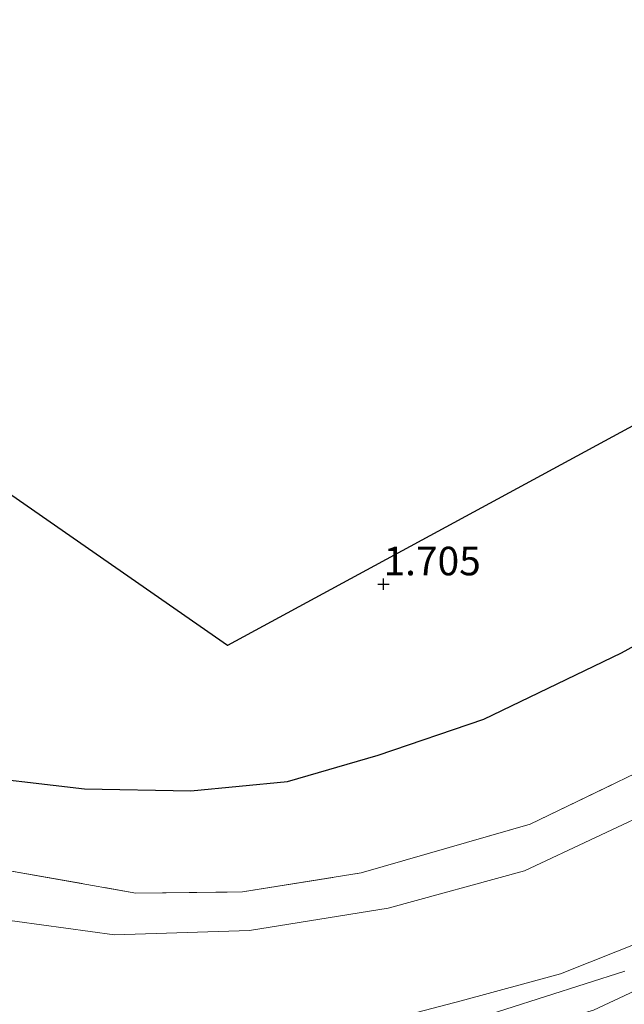
# Model space of a CAD drawing. Units: metres. Extents: x 129990 to 140008, y 424998 to 428931.
# Drawn here: x 131753 to 131806, y 425900 to 425987 of the extents above; entities that cross this region are included whole.
import ezdxf
from ezdxf.enums import TextEntityAlignment as Align

# ---------------------------------------------------------------- set-up
doc = ezdxf.new("R2010")
doc.units = ezdxf.units.M
doc.linetypes.add('IE-TERREINAFSCHEIDING', pattern=[10, 8, -2])
doc.layers.get('0').update_dxf_attribs({"lineweight": 25})
for name, color, linetype in [('B-ME-GW-HOOGTEPUNT-S-B1', 10, 'Continuous'), ('B-ME-KG-KADASTRAAL-OPNAMEDTMGRENS-L-B1', 10, 'Continuous'), ('B-ME-OG-BREUK-L-B1', 10, 'Continuous')]:
    doc.layers.add(name, color=color, linetype=linetype)
for name, color, linetype, lineweight in [('B-ME-GW-KRUINLIJN-L-B1', 93, 'Continuous', 18), ('B-ME-GW-TEENLIJN-L-B1', 93, 'Continuous', 18), ('B-ME-IE-GRONDWERKLIJN-GROND_INGERICHT-GV-B6', 253, 'Continuous', 18), ('B-ME-IE-TERREINAFSCHEIDING-RASTERHEKWERK-L-B1', 8, 'IE-TERREINAFSCHEIDING', 18)]:
    doc.layers.add(name, color=color, linetype=linetype, lineweight=lineweight)
doc.styles.add('NLCS-ISO', font='NLCS-ISO.TTF')

# ---------------------------------------------------------------- blocks, each defined once
blk = doc.blocks.new('hoogtepunt')
for p, q in [((-0.5, 0), (0.5, 0)), ((0, 0.5), (0, -0.5))]:
    blk.add_line(p, q)

msp = doc.modelspace()

# ---------------------------------------------------------------- linework, layer by layer
at = {"layer": 'B-ME-GW-KRUINLIJN-L-B1'}
for points in [[(131806.356, 425903.285, 7.714), (131792.446, 425898.85, 7.682), (131777.923, 425895.876, 7.629), (131766.385, 425894.873, 7.617), (131751.206, 425896.564, 7.718), (131735.071, 425900.375, 7.565), (131733.012, 425899.21, 7.516), (131732.069, 425898.61, 7.525), (131720.931, 425902.938, 7.617), (131703.537, 425914.472, 7.617), (131675.26, 425934.675, 7.658), (131650.413, 425952.497, 7.686), (131637.516, 425960.982, 7.642), (131625.734, 425967.264, 7.613), (131607.018, 425975.813, 7.581), (131585.972, 425985.586, 7.577), (131565.882, 425994.865, 7.573), (131547.363, 426003.454, 7.566), (131537.784, 426007.9, 7.561), (131515.005, 426017.536, 7.7)], [(131708.944, 425915.15, 7.625), (131716.508, 425910.558, 7.625), (131717.825, 425910.562, 7.553), (131719.735, 425911.129, 7.383), (131720.494, 425910.657, 7.387), (131730.259, 425905.126, 7.416), (131739.689, 425901.543, 7.448), (131750.115, 425898.591, 7.569), (131758.985, 425897.207, 7.597), (131766.914, 425896.763, 7.545), (131773.691, 425897.09, 7.581), (131783.652, 425898.515, 7.565), (131792.016, 425900.711, 7.573), (131800.707, 425903.07, 7.637), (131808.266, 425906.077, 7.637), (131830.431, 425917.358, 7.537), (131863.724, 425935.408, 7.529), (131884.583, 425947.286, 7.4), (131893.45, 425954.389, 7.291), (131903.345, 425962.541, 7.339), (131915.437, 425972.916, 7.391), (131921.325, 425978.448, 7.561)], [(131920.224, 425968.483, 7.518), (131897.016, 425951.985, 7.323), (131885.888, 425944.255, 7.323), (131864.587, 425932.172, 7.44), (131832.223, 425914.702, 7.573), (131812.203, 425903.925, 7.605), (131803.6, 425899.881, 7.589), (131794.106, 425897.063, 7.589), (131786.287, 425895.424, 7.533), (131773.512, 425893.344, 7.492), (131767.124, 425892.834, 7.476), (131761.797, 425893.054, 7.476), (131754.514, 425894.037, 7.553), (131743.654, 425896.292, 7.617), (131738.239, 425897.798, 7.476)]]:
    msp.add_polyline3d(points, dxfattribs=at)
at = {"layer": 'B-ME-GW-TEENLIJN-L-B1'}
msp.add_polyline3d([(131859.416, 425944.509, 3.064), (131816.22, 425920.846, 2.996), (131797.577, 425912.084, 3.016), (131785.635, 425908.821, 3.024), (131773.486, 425906.846, 3.036), (131761.674, 425906.468, 3.193), (131748.84, 425908.233, 3.226), (131738.066, 425911.162, 3.355), (131730.52, 425914.703, 3.585)], dxfattribs=at)
at = {"layer": 'B-ME-IE-GRONDWERKLIJN-GROND_INGERICHT-GV-B6'}
for points in [[(131859.416, 425944.509, 3.064), (131816.22, 425920.846, 2.996), (131797.577, 425912.084, 3.016), (131785.635, 425908.821, 3.024), (131773.486, 425906.846, 3.036), (131761.674, 425906.468, 3.193), (131748.84, 425908.233, 3.226), (131738.066, 425911.162, 3.355), (131730.52, 425914.703, 3.585), (131736.241, 425917.15, 3.218), (131750.956, 425912.359, 3.016), (131763.544, 425910.146, 3.02), (131772.884, 425910.241, 3.024), (131783.272, 425911.911, 2.943), (131798.069, 425916.164, 2.947), (131814.014, 425923.877, 2.899), (131832.917, 425934.557, 2.976), (131867.214, 425954.266, 2.843), (131888.014, 425965.596, 2.859), (131892.116, 425968.882, 2.868), (131886.858, 425962.759, 3.036), (131880.638, 425957.139, 3.174), (131875.999, 425954.097, 3.218), (131859.416, 425944.509, 3.064)], [(131814.014, 425923.877, 2.899), (131798.069, 425916.164, 2.947), (131783.272, 425911.911, 2.943), (131772.884, 425910.241, 3.024), (131763.544, 425910.146, 3.02), (131750.956, 425912.359, 3.016), (131736.241, 425917.15, 3.218), (131740.592, 425922.782, 2.483), (131746.224, 425930.074, 2.035), (131747.313, 425932.276, 1.934), (131751.997, 425945.445, 1.661), (131771.571, 425931.836, 1.661), (131827.519, 425962.182, 1.475)], [(131808.266, 425906.077, 7.637), (131800.707, 425903.07, 7.637), (131792.016, 425900.711, 7.573), (131783.652, 425898.515, 7.565), (131773.691, 425897.09, 7.581), (131766.914, 425896.763, 7.545), (131758.985, 425897.207, 7.597), (131750.115, 425898.591, 7.569), (131739.689, 425901.543, 7.448), (131730.259, 425905.126, 7.416), (131720.494, 425910.657, 7.387), (131730.52, 425914.703, 3.585), (131738.066, 425911.162, 3.355), (131748.84, 425908.233, 3.226), (131761.674, 425906.468, 3.193), (131773.486, 425906.846, 3.036), (131785.635, 425908.821, 3.024), (131797.577, 425912.084, 3.016), (131816.22, 425920.846, 2.996)], [(131783.652, 425898.515, 7.565), (131792.016, 425900.711, 7.573), (131800.707, 425903.07, 7.637), (131808.266, 425906.077, 7.637)], [(131807.799, 425899.414, 6.653), (131802.59, 425897.19, 6.666), (131792.962, 425894.544, 6.693), (131785.528, 425893.172, 6.663), (131778.511, 425891.957, 6.689), (131771.671, 425890.858, 6.755), (131766.116, 425890.593, 6.775), (131761.706, 425890.777, 6.752), (131755.757, 425891.551, 6.702), (131749.375, 425892.969, 6.772), (131743.279, 425894.591, 6.967), (131740.342, 425895.765, 7.158), (131738.239, 425897.798, 7.476), (131743.654, 425896.292, 7.617), (131754.514, 425894.037, 7.553), (131761.797, 425893.054, 7.476), (131767.124, 425892.834, 7.476), (131773.512, 425893.344, 7.492), (131786.287, 425895.424, 7.533), (131794.106, 425897.063, 7.589), (131803.6, 425899.881, 7.589), (131812.203, 425903.925, 7.605)], [(131812.203, 425903.925, 7.605), (131803.6, 425899.881, 7.589)]]:
    msp.add_polyline3d(points, dxfattribs=at)
at = {"layer": 'B-ME-IE-TERREINAFSCHEIDING-RASTERHEKWERK-L-B1'}
msp.add_polyline3d([(131736.241, 425917.15, 3.218), (131750.956, 425912.359, 3.016), (131763.544, 425910.146, 3.02), (131772.884, 425910.241, 3.024), (131783.272, 425911.911, 2.943), (131798.069, 425916.164, 2.947), (131814.014, 425923.877, 2.899), (131832.917, 425934.557, 2.976)], dxfattribs=at)
at = {"layer": 'B-ME-KG-KADASTRAAL-OPNAMEDTMGRENS-L-B1'}
msp.add_polyline3d([(131926.138, 426015.595, 1.637), (131889.282, 425995.257, 1.568), (131831.267, 425964.999, 1.572), (131828.79, 425962.779, 1.048), (131827.519, 425962.182, 1.475), (131771.571, 425931.836, 1.661), (131751.997, 425945.445, 1.661), (131740.576, 425965.569, 1.713), (131740.321, 425966.734, 1.738), (131723.904, 425974.979, 1.693), (131719.831, 425967.68, 1.762), (131676.661, 425998.754, 1.883), (131664.632, 426005.041, 2.009), (131667.775, 426013.35, 1.891), (131655.563, 426018.25, 1.754), (131614.238, 426026.599, 1.689), (131612.772, 426027.353, 1.588), (131610.855, 426028.178, 1.625), (131609.85, 426028.5, 1.734), (131565.834, 426049.685, 2.439), (131527.044, 426066.129, 1.794), (131522.287, 426065.33, 1.919)], dxfattribs=at)
at = {"layer": 'B-ME-OG-BREUK-L-B1'}
msp.add_polyline3d([(131747.537, 425920.603, 2.31), (131759.03, 425919.26, 2.142), (131768.344, 425919.086, 2.068), (131776.813, 425919.911, 2.092), (131784.757, 425922.21, 2.044), (131794.007, 425925.39, 2.028), (131806.062, 425931.191, 1.974), (131821.432, 425939.662, 2.051), (131832.897, 425946.977, 1.977), (131848.628, 425957, 1.907), (131864.967, 425966.015, 1.93), (131880.785, 425974.237, 2.058)], dxfattribs=at)

# ---------------------------------------------------------------- block references
at = {"layer": 'B-ME-GW-HOOGTEPUNT-S-B1', "rotation": 90}
msp.add_blockref('hoogtepunt', (131785.217, 425937.202, 1.705), dxfattribs=at)
msp.add_blockref('hoogtepunt', (131785.217, 425937.202, 1.705), dxfattribs=at)

# ---------------------------------------------------------------- texts
at = {"layer": 'B-ME-GW-HOOGTEPUNT-S-B1', "ltscale": 0.2, "style": 'NLCS-ISO'}
msp.add_text('1.705', height=2.5, dxfattribs=at).set_placement((131785.217, 425937.202, 1.705), align=Align.BOTTOM_LEFT)
msp.add_text('1.705', height=2.5, dxfattribs=at).set_placement((131785.217, 425937.202, 1.705), align=Align.BOTTOM_LEFT)

doc.saveas('drawing.dxf')
